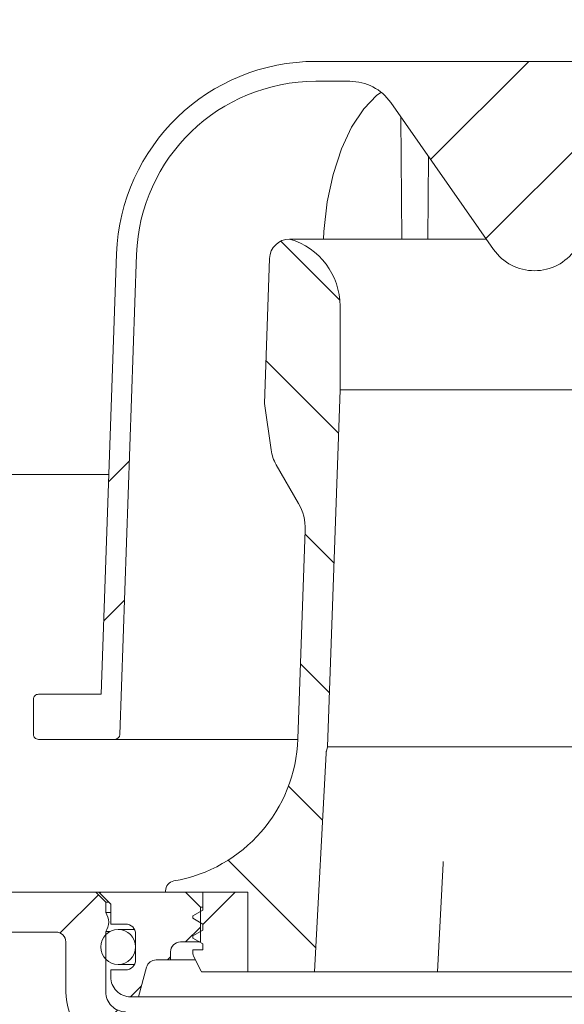
# Model space of a CAD drawing. Units: millimetres. Extents: x 349 to 625, y 85 to 484.
# Drawn here: x 415 to 470, y 291 to 389 of the extents above; entities that cross this region are included whole.
import ezdxf

# ---------------------------------------------------------------- set-up
doc = ezdxf.new("R2010")
doc.units = ezdxf.units.MM
doc.header["$LTSCALE"] = 3
doc.linetypes.add('SLD-Durchgehend', pattern=[0])
doc.layers.add('MAßLINIE_MAßZEICHNUNGEN', color=7, linetype='SLD-Durchgehend')
doc.styles.add('SLDTEXTSTYLE0', font='Opinion Pro')
doc.dimstyles.new('SLDDIMSTYLE0', dxfattribs={"dimtxt": 15.875, "dimasz": 10.5, "dimexe": 0, "dimexo": 0.0625, "dimgap": 3.96875, "dimtad": 0, "dimdec": 0, "dimrnd": 1e-09, "dimzin": 12, "dimdsep": 46, "dimtxsty": 'SLDTEXTSTYLE0', "dimsah": 1, "dimcen": 0.09, "dimadec": 0, "dimazin": 3, "dimtfac": 1, "dimtdec": 0, "dimtofl": 0, "dimtmove": 0, "dimatfit": 3, "dimfxl": 0, "dimfrac": 2, "dimtolj": 1, "dimtzin": 12, "dimarcsym": 0})
pattern_1 = [(45, (0, 0), (-6.735192090801865, 6.735192090801865), [])]
pattern_2 = [(135.0000000000002, (0, 0), (-6.735192090801842, -6.735192090801888), [])]

# ---------------------------------------------------------------- blocks, each defined once
blk = doc.blocks.new('_D_3')
at = {"layer": 'MAßLINIE_MAßZEICHNUNGEN', "color": 7}
for p, q in [((398.70448750128, 297.8407997521796), (355.547569616974, 297.8407997521796)), ((358.547569616974, 297.8407997521796), (358.547569616974, 257.5692718546134)), ((358.547569616974, 187.8407997521796), (358.547569616974, 228.1123276497463)), ((422.9853917904829, 187.8407997521796), (355.547569616974, 187.8407997521796))]:
    blk.add_line(p, q, dxfattribs=at)
for points in [[(358.547569616974, 297.8407997521796), (354.047569616974, 287.3407997521796), (363.047569616974, 287.3407997521796)], [(358.547569616974, 187.8407997521796), (363.047569616974, 198.3407997521796), (354.047569616974, 198.3407997521796)]]:
    blk.add_solid(points, dxfattribs=at)
at = {"layer": 'MAßLINIE_MAßZEICHNUNGEN', "color": 7, "insert": (349.3459485393298, 228.112327649746), "char_height": 15.875, "attachment_point": 1, "rotation": 90.00000000000041, "style": 'SLDTEXTSTYLE0'}
blk.add_mtext('110', dxfattribs=at)
blk = doc.blocks.new('_D_5')
at = {"layer": 'MAßLINIE_MAßZEICHNUNGEN', "color": 7}
for p, q in [((399.1060524995912, 301.8407997521796), (399.1060524995911, 94.46325379722077)), ((533.9890885530822, 301.8407997521795), (533.9890885530821, 94.46325379722069)), ((399.1060524995911, 97.46325379722077), (439.0411920689947, 97.46325379722077)), ((533.9890885530821, 97.46325379722069), (494.0539471649535, 97.46325379722073))]:
    blk.add_line(p, q, dxfattribs=at)
for points in [[(399.1060524995911, 97.46325379722077), (409.6060524995911, 92.96325379722077), (409.6060524995911, 101.9632537972208)], [(533.9890885530821, 97.46325379722069), (523.4890885530821, 101.9632537972207), (523.4890885530821, 92.96325379722069)]]:
    blk.add_solid(points, dxfattribs=at)
at = {"layer": 'MAßLINIE_MAßZEICHNUNGEN', "color": 7, "char_height": 15.875, "attachment_point": 1, "style": 'SLDTEXTSTYLE0'}
for s, insert in [('%%c', (439.0411920689947, 105.8270268187573)), ('135', (461.7747798406489, 105.8270268187572))]:
    blk.add_mtext(s, dxfattribs=dict(at, insert=insert))

msp = doc.modelspace()

# ---------------------------------------------------------------- hatches: boundary and pattern name
at = {"linetype": 'SLD-Durchgehend', "lineweight": 18}
h = msp.add_hatch(dxfattribs=at)
h.set_pattern_fill('ANSI31', scale=3, angle=2.8e-322, style=0)
h.set_pattern_definition(pattern_1)
edge = h.paths.add_edge_path(flags=0)
edge.add_arc((425.547569616974, 291.8407997521796), 6, 180, 256.2522015315026)
edge.add_arc((423.8840296316708, 285.0413413386515), 1, 0.09999992384820189, 76.25220153148223, ccw=False)
edge.add_line((424.8840281085864, 285.0430866656883), (424.9473158736224, 191.3407997521748))
edge.add_line((424.9473158736224, 191.3407997521796), (425.9853917904829, 187.8407997521796))
edge.add_line((425.9853917904829, 187.8407997521796), (428.647569616974, 187.8407997521796))
edge.add_line((428.647569616974, 187.8407997521796), (428.8883478416437, 279.8110967818826))
edge.add_line((428.8883478416437, 279.8110967818826), (432.297569616974, 279.8110997521795))
edge.add_line((432.297569616974, 279.8110997521795), (432.2173948566918, 288.9982173073532))
edge.add_arc((431.3674272220873, 288.9907997521796), 0.8499999999999999, 0.499999999999991, 90)
edge.add_line((431.3674272220873, 289.8407997521796), (425.547569616974, 289.8407997521796))
edge.add_arc((425.547569616974, 291.8407997521796), 2.000000000000004, 180, 270, ccw=False)
edge.add_line((423.547569616974, 291.8407997521796), (423.547569616974, 297.8889594294363))
edge.add_arc((422.187569616974, 298.8407997521796), 1.659999999999999, 325.0124948712916, 360.0000000000008)
edge.add_arc((422.187569616974, 298.8407997521796), 1.659999999999999, 0, 34.98750512870763)
edge.add_line((423.547569616974, 299.7926400749228), (423.547569616974, 300.8407997521796))
edge.add_line((423.547569616974, 300.8407997521796), (422.5475696169741, 301.8407997521796))
edge.add_line((422.5475696169741, 301.8407997521796), (413.5455147429238, 301.8407997521796))
edge.add_arc((413.5455147429238, 311.8407997521796), 10, 180.5, 270, ccw=False)
edge.add_line((403.5458955122821, 311.7535343971958), (402.9953412882487, 374.8407997521795))
edge.add_line((402.9953412882487, 374.8407997521795), (399.3475696169741, 374.8407997521795))
edge.add_arc((399.3475696169741, 376.8407997521795), 2, 180, 270, ccw=False)
edge.add_line((397.3475696169741, 376.8407997521795), (397.3475696169741, 384.8407997521795))
edge.add_arc((398.347569616974, 384.8407997521795), 1, 89.9999999999992, 180, ccw=False)
edge.add_line((398.347569616974, 385.8407997521795), (400.547569616974, 385.8407997521796))
edge.add_line((400.547569616974, 385.8407997521796), (399.8083462817752, 388.599618797282))
edge.add_arc((398.8424204554862, 388.3407997521795), 1, 14.99999999999844, 90)
edge.add_line((398.8424204554862, 389.3407997521795), (393.5872701553533, 389.3407997521795))
edge.add_arc((393.5872701553533, 388.8407997521795), 0.4999999999999993, 90, 144.9999999999973)
edge.add_line((393.1776941332088, 389.127587970355), (392.5229935948296, 388.1925787014557))
edge.add_arc((392.932569616974, 387.9057904832802), 0.4999999999999983, 145.0000000000042, 180)
edge.add_line((392.432569616974, 387.9057904832802), (392.4325696169741, 387.8907997521795))
edge.add_arc((392.5325696169741, 387.8907997521795), 0.09999999999999593, 180, 270.0000000000008)
edge.add_line((392.5325696169741, 387.7907997521795), (393.647569616974, 387.7907997521795))
edge.add_arc((393.647569616974, 386.7907997521795), 1.000000000000001, -7.958078640513122e-13, 89.9999999999992, ccw=False)
edge.add_line((394.647569616974, 386.7907997521795), (394.647569616974, 384.3907997521795))
edge.add_arc((393.647569616974, 384.3907997521795), 1.000000000000001, 270, 360, ccw=False)
edge.add_line((393.647569616974, 383.3907997521795), (392.5325696169741, 383.3907997521795))
edge.add_arc((392.5325696169741, 383.2907997521795), 0.09999999999999593, 90, 180)
edge.add_line((392.4325696169741, 383.2907997521795), (392.432569616974, 382.2632987341713))
edge.add_arc((390.432569616974, 382.2632987341713), 1.999999999999986, 329.99999999999807, 360, ccw=False)
edge.add_line((392.1646204245429, 381.2632987341713), (391.6815442131896, 380.4265861921796))
edge.add_arc((392.547569616974, 379.9265861921796), 0.9999999999999987, 149.9999999999995, 180)
edge.add_line((391.547569616974, 379.9265861921796), (391.547569616974, 378.8407997521795))
edge.add_line((391.547569616974, 378.8407997521795), (392.754676396974, 378.8407997521795))
edge.add_arc((392.754676396974, 377.5907997521795), 1.250000000000001, -7.958078640513122e-13, 89.9999999999992, ccw=False)
edge.add_line((394.004676396974, 377.5907997521795), (394.004676396974, 375.5907997521795))
edge.add_arc((392.754676396974, 375.5907997521795), 1.250000000000001, 270, 360, ccw=False)
edge.add_line((392.754676396974, 374.3407997521795), (389.547569616974, 374.3407997521795))
edge.add_arc((389.547569616974, 373.3407997521795), 1.000000000000001, 90, 180)
edge.add_line((388.547569616974, 373.3407997521795), (388.547569616974, 370.8407997521795))
edge.add_line((388.547569616974, 370.8407997521795), (396.0561628140838, 370.8407997521795))
edge.add_arc((396.0561628140838, 367.8407997521795), 3.000000000000009, 34.05730989596651, 89.9999999999992, ccw=False)
edge.add_line((398.5415962974051, 369.5208653495282), (398.5737117456296, 365.8407997521796))
edge.add_line((398.5737117456296, 365.8407997521796), (399.0737307848224, 365.8407997521796))
edge.add_line((399.0737307848224, 365.8407997521796), (399.1173651237763, 360.8407997521796))
edge.add_line((399.1173651237763, 360.8407997521796), (398.6173460845835, 360.8407997521796))
edge.add_line((398.6173460845835, 360.8407997521796), (398.634799820165, 358.8407997521796))
edge.add_line((398.634799820165, 358.8407997521796), (399.1348188593578, 358.8407997521796))
edge.add_line((399.1348188593578, 358.8407997521796), (399.2395430915723, 346.8407997521796))
edge.add_line((399.2395430915723, 346.8407997521796), (398.7395240523794, 346.8407997521796))
edge.add_line((398.7395240523794, 346.8407997521796), (398.756977787961, 344.8407997521796))
edge.add_line((398.756977787961, 344.8407997521796), (399.2569968271538, 344.8407997521796))
edge.add_line((399.2569968271538, 344.8407997521796), (399.266069999222, 343.801117212497))
edge.add_line((399.266069999222, 343.801117212497), (399.747569616974, 343.801117212497))
edge.add_line((399.747569616974, 343.801117212497), (399.747569616974, 342.9645331510581))
edge.add_line((399.747569616974, 342.9645331510581), (399.247569616974, 342.9645331510594))
edge.add_line((399.247569616974, 342.9645331510594), (399.247569616974, 342.8816558586695))
edge.add_line((399.247569616974, 342.8816558586695), (399.747569616974, 342.8816558586695))
edge.add_line((399.747569616974, 342.8816558586695), (399.747569616974, 339.0576417547601))
edge.add_line((399.747569616974, 339.0576417547601), (399.247569616974, 339.0576417547603))
edge.add_line((399.247569616974, 339.0576417547603), (399.247569616974, 338.5530665587075))
edge.add_line((399.247569616974, 338.5530665587075), (399.747569616974, 338.5530665587074))
edge.add_line((399.747569616974, 338.5530665587074), (399.747569616974, 337.4551485316947))
edge.add_line((399.747569616974, 337.4551485316947), (399.247569616974, 337.4551485316947))
edge.add_line((399.247569616974, 337.4551485316947), (399.247569616974, 337.2784808599169))
edge.add_line((399.247569616974, 337.2784808599169), (399.747569616974, 337.2784808599169))
edge.add_line((399.747569616974, 337.2784808599169), (399.747569616974, 333.8804822918621))
edge.add_line((399.747569616974, 333.8804822918621), (399.3526460685748, 333.8804822918621))
edge.add_line((399.3526460685748, 333.8804822918621), (399.3617192406429, 332.8407997521796))
edge.add_line((399.3617192406429, 332.8407997521796), (398.86170020145, 332.8407997521796))
edge.add_line((398.86170020145, 332.8407997521796), (398.8791539370316, 330.8407997521795))
edge.add_line((398.8791539370316, 330.8407997521795), (399.3791729762245, 330.8407997521795))
edge.add_line((399.3791729762245, 330.8407997521795), (399.4838953897136, 318.8407997521796))
edge.add_line((399.4838953897136, 318.8407997521796), (398.9838763505206, 318.8407997521796))
edge.add_line((398.9838763505206, 318.8407997521796), (399.0013300861023, 316.8407997521796))
edge.add_line((399.0013300861023, 316.8407997521796), (399.501349125295, 316.8407997521796))
edge.add_line((399.501349125295, 316.8407997521796), (399.5526494736087, 310.9623620877455))
edge.add_line((399.5526494736087, 310.9623620877455), (399.1526342422545, 310.9623620877445))
edge.add_line((399.1526342422545, 310.9623620877445), (399.1560458175754, 310.5714342769142))
edge.add_line((399.1560458175754, 310.5714342769142), (399.5560610489297, 310.5714342769137))
edge.add_line((399.5560610489297, 310.5714342769137), (399.6060715387841, 304.8407997521796))
edge.add_line((399.6060715387841, 304.8407997521796), (399.1060524995912, 304.8407997521796))
edge.add_line((399.1060524995912, 304.8407997521796), (399.1498369781167, 299.8233870560596))
edge.add_line((399.1498369781167, 299.8233870560596), (398.6541645054228, 299.327709948932))
edge.add_line((398.6541645054228, 299.327709948932), (399.5356159977506, 298.3413093450843))
edge.add_arc((400.6541055712937, 299.3407997521796), 1.5, 221.784205157704, 270.0000000000008)
edge.add_line((400.6541055712937, 297.8407997521796), (401.70448750128, 297.8407997521796))
edge.add_line((401.70448750128, 297.8407997521796), (401.70448750128, 297.8415481139625))
edge.add_arc((401.6497802157841, 299.8407997521796), 2, 271.5674437911512, 350.5769277187304)
edge.add_arc((404.8559257308644, 299.3086992577893), 1.25, 55.263084126693, 170.5769277187257, ccw=False)
edge.add_arc((413.5455147429238, 311.8407997521795), 14, 235.2630841266894, 270.0000000000008)
edge.add_line((413.5455147429238, 297.8407997521796), (418.547569616974, 297.8407997521796))
edge.add_arc((418.547569616974, 296.8407997521796), 1, -7.958078640513122e-13, 89.9999999999992, ccw=False)
edge.add_line((419.547569616974, 296.8407997521796), (419.547569616974, 291.8407997521796))
h = msp.add_hatch(dxfattribs=at)
h.set_pattern_fill('ANSI34', scale=3, angle=2.8e-322, style=0)
h.set_pattern_definition([(45, (0, 0), (-40.41115254481119, 40.41115254481119), []), (45, (13.47039, 6.4e-323), (-40.41115254481119, 40.41115254481119), []), (45, (26.94078, 1.33e-322), (-40.41115254481119, 40.41115254481119), []), (45, (40.4112, 2e-322), (-40.41115254481119, 40.41115254481119), [])])
edge = h.paths.add_edge_path(flags=0)
edge.add_arc((485.0571833484759, 378.1617379829849), 5.000000000000005, 89.9999999999992, 144.9999999999993, ccw=False)
edge.add_line((485.0571833484759, 383.1617379829848), (488.4645069070876, 383.1617379829848))
edge.add_arc((488.4645069070876, 365.1617379829848), 17.99999999999999, 86.3472365703434, 89.9999999999992, ccw=False)
edge.add_arc((489.547569616974, 382.1272021725217), 1, -7.958078640513122e-13, 86.34723657034613, ccw=False)
edge.add_line((490.547569616974, 382.1272021725217), (490.547569616974, 367.3407997521796))
edge.add_line((490.547569616974, 367.3407997521796), (491.5818808421669, 367.3407997521796))
edge.add_arc((491.5818808421669, 366.3407997521796), 1, 1.9999999999994884, 89.9999999999992, ccw=False)
edge.add_line((492.581271669186, 366.3756992488821), (493.1167781596895, 351.0407997521796))
edge.add_line((493.1167781596895, 351.0407997521796), (492.1287268665376, 350.6811784915441))
edge.add_line((492.1287268665376, 350.6811784915441), (492.1287268665376, 349.2811784915441))
edge.add_line((492.1287268665376, 349.2811784915441), (493.5606684965426, 341.1602339585432))
edge.add_arc((496.5150917555792, 341.6811784915441), 3.000000000000002, 190.0000000000017, 270.0000000000008)
edge.add_line((496.5150917555792, 338.6811784915441), (506.4345114436724, 338.6811784915441))
edge.add_arc((506.4345114436724, 337.6811784915441), 1, 1.9999999999964757, 89.9999999999992, ccw=False)
edge.add_line((507.4339022706914, 337.7160779882465), (508.1348246139639, 317.6442882346335))
edge.add_arc((508.6345200274735, 317.6617379829848), 0.5, 182.0000000000108, 270.0000000000008)
edge.add_line((508.6345200274735, 317.1617379829848), (516.297569616974, 317.1617379829848))
edge.add_arc((516.297569616974, 317.6617379829848), 0.5, 270.0000000000008, 360.0000000000008)
edge.add_line((516.797569616974, 317.6617379829848), (516.797569616974, 321.1851296028162))
edge.add_spline(control_points=[(516.797569616974, 321.1851296028162), (516.797569616974, 321.2222085406415), (516.7934056028823, 321.2595135913633), (516.7852291391337, 321.295679778207), (516.7728776546801, 321.3503129433846), (516.7509399282703, 321.4035696710918), (516.7212204289282, 321.4510469631836), (516.6915392818513, 321.4984629870262), (516.6532796211009, 321.5414181033726), (516.6095924594056, 321.5763563590795), (516.5659327187545, 321.6112726851524), (516.5156502064629, 321.639142080872), (516.4628983115292, 321.6576504671078), (516.4101452608919, 321.6761592588306), (516.3534685461025, 321.6858157758152), (516.2975627349325, 321.6858157758152)], knot_values=[0, 0, 0, 0, 0.000111236813475821, 0.000111236813475821, 0.000111236813475821, 0.0002806330842426191, 0.0002806330842426191, 0.0002806330842426191, 0.0004498083423233744, 0.0004498083423233744, 0.0004498083423233744, 0.0006188786325270052, 0.0006188786325270052, 0.0006188786325270052, 0.0007879555561874701, 0.0007879555561874701, 0.0007879555561874701, 0.0007879555561874701], weights=[1, 1, 1, 1, 1, 1, 1, 1, 1, 1, 1, 1, 1, 1, 1, 1], degree=3, periodic=0)
edge.add_line((516.2975627349325, 321.6858157758152), (509.9949104509014, 321.6858157758152))
edge.add_line((509.9949104509014, 321.6858157758152), (508.4523234474696, 365.8597279170348))
edge.add_arc((488.4645069070876, 365.1617379829848), 20, 1.999999999999734, 90)
edge.add_line((488.4645069070876, 385.1617379829849), (485.0571833484759, 385.1617379829849))
edge.add_line((485.0571833484759, 385.1617379829849), (448.0379558854641, 385.1617379829849))
edge.add_line((448.0379558854641, 385.1617379829849), (444.6306323268604, 385.1617379829849))
edge.add_arc((444.6306323268604, 365.1617379829848), 20, 90, 178.0000000000003)
edge.add_line((424.6428157864784, 365.8597279170348), (423.1002287830465, 321.6858157758152))
edge.add_line((423.1002287830465, 321.6858157758152), (416.797569616974, 321.6858157758152))
edge.add_spline(control_points=[(416.7975764990155, 321.6858157758152), (416.7609823435968, 321.6858157758152), (416.7241691589918, 321.6817439834677), (416.6884593733765, 321.6737475203674), (416.6338221398316, 321.6615126493252), (416.5805464795136, 321.6396588565296), (416.533051511865, 321.6100084365175), (416.4854956139593, 321.5803199786288), (416.442419351236, 321.5419942168231), (416.4073909683057, 321.4982223040627), (416.372341342252, 321.4544238456253), (416.3443794816872, 321.4039625192424), (416.3258147871423, 321.3510273384601), (416.3072504803032, 321.2980932631779), (416.2975696169739, 321.2412246098525), (416.2975696169739, 321.1851296028162)], knot_values=[0, 0, 0, 0, 0.0001097824662561107, 0.0001097824662561107, 0.0001097824662561107, 0.0002791463151599348, 0.0002791463151599348, 0.0002791463151599348, 0.0004487297440490456, 0.0004487297440490456, 0.0004487297440490456, 0.0006184147118489547, 0.0006184147118489547, 0.0006184147118489547, 0.0007880933109672451, 0.0007880933109672451, 0.0007880933109672451, 0.0007880933109672451], weights=[1, 1, 1, 1, 1, 1, 1, 1, 1, 1, 1, 1, 1, 1, 1, 1], degree=3, periodic=0)
edge.add_line((416.2975696169739, 321.1851296028162), (416.297569616974, 317.6617379829848))
edge.add_arc((416.797569616974, 317.6617379829848), 0.5, 180, 270.0000000000008)
edge.add_line((416.797569616974, 317.1617379829848), (424.4606192064745, 317.1617379829848))
edge.add_arc((424.4606192064745, 317.6617379829848), 0.5, 270.0000000000008, 357.999999999984)
edge.add_line((424.960314619984, 317.6442882346334), (426.6415974405167, 365.7899289236297))
edge.add_arc((444.6306323268604, 365.1617379829848), 17.99999999999999, 89.9999999999992, 177.9999999999997, ccw=False)
edge.add_line((444.6306323268604, 383.1617379829848), (448.0379558854722, 383.1617379829848))
edge.add_arc((448.0379558854722, 378.1617379829849), 5.000000000000005, 34.999999999999375, 89.9999999999992, ccw=False)
edge.add_line((452.1337161069171, 381.0296201647402), (462.451809395529, 366.2938558012297))
edge.add_arc((466.547569616974, 369.1617379829848), 5.000000000000001, 215.0000000000005, 325.0000000000015)
edge.add_line((470.643329838419, 366.2938558012297), (480.9614231270309, 381.0296201647402))
h = msp.add_hatch(dxfattribs=at)
h.set_pattern_fill('ANSI31', scale=3, angle=90.0000000000002, style=0)
h.set_pattern_definition(pattern_2)
edge = h.paths.add_edge_path(flags=0)
edge.add_line((444.497569616974, 293.8407997521795), (445.6470068073338, 315.7733678953941))
edge.add_arc((446.6456363420884, 315.7210319391511), 1, 165.0000000000008, 176.999999999997, ccw=False)
edge.add_line((445.6797105157994, 315.9798509842536), (445.797569616974, 316.4197071379718))
edge.add_line((445.797569616974, 316.4197071379718), (447.047569616974, 352.2150237416243))
edge.add_line((447.047569616974, 352.2150237416243), (447.047569616974, 360.6174658681779))
edge.add_arc((440.047569616974, 360.6174658681779), 7, 0, 73.83753908887739)
edge.add_arc((441.9961027791846, 365.3227189944848), 2.018080757694808, 90, 178.0000000000005)
edge.add_line((439.9792513817607, 365.3931489972333), (439.4709595819521, 350.8375762762878))
edge.add_line((439.4709595819521, 350.8375762762878), (440.1348630711065, 346.1934824749486))
edge.add_arc((444.2303835809038, 346.7789638352893), 4.137158042603226, 188.1356822987611, 210.0000000000007)
edge.add_line((440.6474996165383, 344.7103848139877), (442.8879386515536, 340.8298305740806))
edge.add_arc((438.5578116326313, 338.3298305740806), 4.999999999999999, -1.9999999999998863, 29.999999999998693, ccw=False)
edge.add_line((443.5547657677268, 338.1553330905682), (442.8236518321448, 317.2189692525652))
edge.add_arc((427.8327894268583, 317.7424617031025), 15, 279.7688514312652, 358.00000000000045, ccw=False)
edge.add_arc((430.547569616974, 301.9744571204246), 0.9999999999999934, 99.76885143126842, 180)
edge.add_line((429.547569616974, 301.9744571204246), (429.547569616974, 301.8407997521796))
edge.add_line((429.547569616974, 301.8407997521796), (437.797569616974, 301.8407997521796))
edge.add_line((437.797569616974, 301.8407997521796), (437.797569616974, 293.8407997521795))
edge.add_line((437.797569616974, 293.8407997521795), (444.497569616974, 293.8407997521795))
h = msp.add_hatch(dxfattribs=at)
h.set_pattern_fill('ANSI31', scale=3, style=0)
h.set_pattern_definition(pattern_1)
edge = h.paths.add_edge_path(flags=0)
edge.add_line((422.847569616974, 301.8407997521796), (424.0475696169739, 300.6407997521796))
edge.add_line((424.0475696169739, 300.6407997521796), (424.0475696169739, 298.6407997521796))
edge.add_line((424.0475696169739, 298.6407997521796), (425.5475696169739, 298.6407997521796))
edge.add_arc((425.5475696169739, 297.6407997521796), 1, -7.958078640513122e-13, 89.9999999999992, ccw=False)
edge.add_line((426.547569616974, 297.6407997521796), (426.547569616974, 295.0407997521796))
edge.add_arc((425.5475696169739, 295.0407997521796), 1, 270, 360, ccw=False)
edge.add_line((425.5475696169739, 294.0407997521796), (424.0475696169739, 294.0407997521796))
edge.add_line((424.0475696169739, 294.0407997521796), (424.0475696169739, 293.3407997521796))
edge.add_arc((426.0475696169739, 293.3407997521796), 2, 180, 270.0000000000008)
edge.add_line((426.0475696169739, 291.3407997521796), (426.8475696169739, 291.3407997521796))
edge.add_line((426.8475696169739, 291.3407997521796), (427.640382790659, 294.2996187972821))
edge.add_arc((428.6063086169481, 294.0407997521796), 1, 89.9999999999992, 164.9999999999985, ccw=False)
edge.add_line((428.6063086169481, 295.0407997521796), (430.0475696169739, 295.0407997521796))
edge.add_line((430.0475696169739, 295.0407997521796), (430.0475696169739, 295.8407997521796))
edge.add_arc((431.047569616974, 295.8407997521796), 1, 89.9999999999992, 180, ccw=False)
edge.add_line((431.047569616974, 296.8407997521796), (433.0475696169739, 296.8407997521796))
edge.add_line((433.0475696169739, 296.8407997521796), (433.0475696169739, 300.3407997521796))
edge.add_line((433.0475696169739, 300.3407997521796), (431.5475696169739, 301.8407997521796))
edge.add_line((431.5475696169739, 301.8407997521796), (422.847569616974, 301.8407997521796))
h = msp.add_hatch(dxfattribs=at)
h.set_pattern_fill('ANSI31', scale=3, angle=2.8e-322, style=0)
h.set_pattern_definition(pattern_1)
edge = h.paths.add_edge_path(flags=0)
edge.add_line((437.797569616974, 301.8407997521796), (433.297569616974, 301.8407997521796))
edge.add_line((433.297569616974, 301.8407997521796), (433.297569616974, 300.0407997521796))
edge.add_line((433.297569616974, 300.0407997521796), (432.297569616974, 299.4634494829899))
edge.add_line((432.297569616974, 299.4634494829899), (432.297569616974, 299.2181500213692))
edge.add_line((432.297569616974, 299.2181500213692), (433.297569616974, 298.6407997521795))
edge.add_line((433.297569616974, 298.6407997521795), (433.297569616974, 298.0407997521796))
edge.add_line((433.297569616974, 298.0407997521796), (432.297569616974, 297.46344948299))
edge.add_line((432.297569616974, 297.46344948299), (432.2975696169739, 297.2181500213692))
edge.add_line((432.2975696169739, 297.2181500213692), (433.297569616974, 296.6407997521795))
edge.add_line((433.297569616974, 296.6407997521795), (433.297569616974, 296.0407997521795))
edge.add_line((433.297569616974, 296.0407997521795), (432.297569616974, 296.0407997521796))
edge.add_line((432.297569616974, 296.0407997521796), (432.297569616974, 295.6588337409295))
edge.add_arc((432.797569616974, 295.6588337409295), 0.4999999999999996, 180, 206.5650511770817)
edge.add_line((432.3503560214741, 295.4352269431795), (433.1061106366365, 293.9237177128546))
edge.add_arc((433.2402747152864, 293.9907997521796), 0.15, 206.5650511770788, 270.0000000000008)
edge.add_line((433.2402747152864, 293.8407997521795), (437.797569616974, 293.8407997521795))
edge.add_line((437.797569616974, 293.8407997521795), (437.797569616974, 301.8407997521796))
h = msp.add_hatch(dxfattribs=at)
h.set_pattern_fill('ANSI31', scale=3, angle=90.0000000000002, style=0)
h.set_pattern_definition(pattern_2)
edge = h.paths.add_edge_path(flags=0)
edge.add_arc((424.797569616974, 296.3407997521796), 1.749999999999996, 0, 360)

# ---------------------------------------------------------------- linework, layer by layer
at = {"color": 7, "linetype": 'SLD-Durchgehend', "lineweight": 18}
for p, q in [((448.0379562669403, 385.1617378960587), (444.6306325339681, 385.1617378960587)), ((448.0379562669403, 385.1617378960587), (485.0571829670077, 385.1617378960587)), ((444.6306325339681, 383.1617380338944), (448.0379562669403, 383.1617380338944)), ((452.1337164410359, 381.0296202856339), (462.4518094428784, 366.2938554617799)), ((453.241143732608, 367.3407998713888), (453.1486419805294, 379.5801554653085)), ((455.8539962240463, 367.3407998713888), (455.9166211479313, 375.6270720469988)), ((441.9961035096055, 367.3407998713888), (452.9886044406301, 367.3407998713888)), ((452.9886044406301, 367.3407998713888), (453.241143732608, 367.3407998713888)), ((453.241143732608, 367.3407998713888), (455.8539962240463, 367.3407998713888)), ((455.8539962240463, 367.3407998713888), (461.7187314511245, 367.3407998713888)), ((424.6428146802789, 365.8597287568487), (423.1002278470403, 321.6858175429738)), ((424.9603137218363, 317.6442873510755), (426.6415968381768, 365.7899279925264)), ((439.4709601842767, 350.8375775846876), (439.9792518311149, 365.3931491854823)), ((447.0475692146426, 352.2150222989953), (447.0475692146426, 360.6174667212404)), ((445.7975704067355, 316.4197099241651), (447.0475692146426, 352.2150222989953)), ((447.0475692146426, 352.2150222989953), (486.0475700193053, 352.2150222989953)), ((439.4709601842767, 350.8375775846876), (440.1348627948171, 346.193481687013)), ((440.6474999927884, 344.7103840145505), (442.8879380070573, 340.8298310670293)), ((407.0475682460672, 343.7407989832795), (423.8704055392152, 343.7407989832795)), ((443.554764970482, 338.1553334030546), (442.8236525350219, 317.2189709577001)), ((416.2975683652764, 321.18513107628), (416.2975683652764, 317.6617366108335)), ((416.7975693785555, 321.6858175429738), (423.1002278470403, 321.6858175429738)), ((416.7975693785555, 317.1617355975545), (424.4606181823618, 317.1617355975545)), ((442.821544020713, 317.1617355975545), (424.4606181823618, 317.1617355975545)), ((445.6797096722728, 315.9798499974645), (445.7975704067355, 316.4197099241651)), ((445.7975704067355, 316.4197099241651), (487.2975688272124, 316.4197099241651)), ((445.6470072113878, 315.7733646068014), (444.4975688897974, 293.8407999309934)), ((456.8225698390013, 293.8407999309934), (457.3923911743766, 304.7136482629217)), ((457.3762029253846, 304.7144976291097), (457.3817750283486, 304.9173173341192)), ((422.5475698553926, 301.8408012422956), (413.5455138825781, 301.8408012422956)), ((422.5475698553926, 301.8408012422956), (423.5475681566602, 300.8407992157377)), ((422.5475698553926, 301.8408012422956), (422.8475712084181, 301.8408012422956)), ((431.5475694679624, 301.8408012422956), (422.8475712084181, 301.8408012422956)), ((422.8475712084181, 301.8408012422956), (424.0475691699392, 300.6408032807744)), ((429.5475691401368, 301.9744572076238), (429.5475691401368, 301.8408012422956)), ((429.5475691401368, 301.8408012422956), (437.7975690954333, 301.8408012422956)), ((433.047568782509, 300.3407982024587), (431.5475694679624, 301.8408012422956)), ((433.2975692891485, 300.0408005747236), (433.2975692891485, 301.8408012422956)), ((433.2975692891485, 301.8408012422956), (437.7975690954333, 301.8408012422956)), ((437.7975690954333, 293.8407999309934), (437.7975690954333, 301.8408012422956)), ((423.5475681566602, 299.7926366362012), (423.5475681566602, 300.8407992157377)), ((423.8475695096856, 300.8407992157377), (423.5475681566602, 300.8407992157377)), ((424.0475691699392, 300.6408032807744), (424.0475691699392, 298.6407992276586)), ((433.047568782509, 296.8407985600866), (433.047568782509, 300.3407982024587)), ((433.2975692891485, 300.3407982024587), (433.047568782509, 300.3407982024587)), ((424.0475691699392, 299.7926366362012), (423.5475681566602, 299.7926366362012)), ((432.2975709878808, 299.4634476336873), (433.2975692891485, 300.0408005747236)), ((432.2975709878808, 299.2181521686948), (432.2975709878808, 299.4634476336873)), ((433.2975692891485, 298.6407992276586), (432.2975709878808, 299.2181521686948)), ((425.5475684844857, 298.6407992276586), (424.0475691699392, 298.6407992276586)), ((433.2975692891485, 298.0407965216077), (433.2975692891485, 298.6407992276586)), ((413.5455138825781, 297.8408005866445), (418.5475691997415, 297.8408005866445)), ((423.5475681566602, 291.8408033284582), (423.5475681566602, 297.888961139623)), ((423.5475681566602, 297.888961139623), (423.9816650592691, 297.888961139623)), ((426.4405988001233, 298.0907973679937), (424.7975706898577, 298.0907973679937)), ((426.5475705110437, 295.0407978925145), (426.5475705110437, 297.6407972011007)), ((432.2975709878808, 297.4634510311521), (433.2975692891485, 298.0407965216077)), ((432.2975709878808, 297.218148115579), (432.2975709878808, 297.4634510311521)), ((419.5475712262995, 296.8407985600866), (419.5475712262995, 291.8408033284582)), ((431.0475684546834, 296.8407985600866), (433.047568782509, 296.8407985600866)), ((433.2975692891485, 296.6408026251233), (432.2975709878808, 297.218148115579)), ((433.2975692891485, 296.0407999190725), (433.2975692891485, 296.6408026251233)), ((430.0475701534158, 295.0407978925145), (430.0475701534158, 295.8407965335286)), ((432.2975709878808, 295.65883100361), (432.2975709878808, 296.0407999190725)), ((432.2975709878808, 296.0407999190725), (433.2975692891485, 296.0407999190725)), ((433.1061117195493, 293.9237174424566), (432.3503546261197, 295.4352241787351)), ((424.7975706898577, 294.5907977256215), (426.4405988001233, 294.5907977256215)), ((427.6403844200975, 294.2996215853132), (426.8475681387788, 291.3408023151792)), ((430.0475701534158, 295.0407978925145), (428.6063074910051, 295.0407978925145)), ((432.5475677692301, 295.0407978925145), (430.0475701534158, 295.0407978925145)), ((424.0475691699392, 294.0408033165372), (424.0475691699392, 293.3407989177144)), ((424.0475691699392, 294.0408033165372), (425.5475684844857, 294.0408033165372)), ((437.7975690954333, 293.8407999309934), (433.2402743243581, 293.8407999309934)), ((437.7975690954333, 293.8407999309934), (444.4975688897974, 293.8407999309934)), ((444.4975688897974, 293.8407999309934), (450.1603398316508, 293.8407999309934)), ((451.7189565890437, 293.8407999309934), (450.1603398316508, 293.8407999309934)), ((456.8225698390013, 293.8407999309934), (451.7189565890437, 293.8407999309934)), ((456.8225698390013, 293.8407999309934), (476.2725693949467, 293.8407999309934)), ((426.0475694977648, 291.3408023151792), (426.8475681387788, 291.3408023151792)), ((506.2475710951692, 291.3408023151792), (426.8475681387788, 291.3408023151792))]:
    msp.add_line(p, q, dxfattribs=at)
at = {"color": 7, "linetype": 'SLD-Durchgehend', "lineweight": 18, "flags": 128}
for points in [[(451.0921653204567, 382.0087984050847), (450.7429100417501, 381.783561300043), (449.4205102168924, 380.4077491942085), (448.2015933685905, 378.5505774277486), (447.1908513301021, 376.3730483907498), (446.3565464907295, 373.8087708908356), (445.7695059322721, 371.0766867581046), (445.4117588543302, 368.0951245906986), (445.3797306709892, 367.3407998713888)], [(445.6797096722728, 315.9798499974645), (445.6742651605016, 315.9555909070409), (445.6475902193195, 315.8368584546483)]]:
    msp.add_lwpolyline(points, dxfattribs=at)
at = {"color": 7, "linetype": 'SLD-Durchgehend', "lineweight": 18}
msp.add_circle((424.797569616974, 296.3407997521795), 1.75, dxfattribs=at)
for centre, radius, start, end in [((444.6306323268604, 365.1617379829848), 20.00000000000005, 90, 178.0000000000005), ((444.6306323268604, 365.1617379829848), 18, 90, 178.0000000000005), ((448.0379558854722, 378.1617379829848), 5, 34.99999999999972, 90), ((441.9961027791846, 365.3227189944848), 2.018080757694847, 90, 178.0000000000005), ((440.047569616974, 360.6174658681778), 7.00000000000006, 0, 73.83753908887752), ((466.547569616974, 369.1617379829848), 5.000000000000048, 215.0000000000011, 325.000000000001), ((444.2303835809038, 346.7789638352893), 4.137158042603249, 188.1356822987611, 210.0000000000007), ((438.5578116326313, 338.3298305740806), 5.000000000000037, 358.000000000001, 29.999999999999), ((416.7978709894315, 321.18551486253), 0.5003027713579142, 90.03454114646303, 180.0439520541927), ((416.797569616974, 317.6617379829848), 0.5, 179.9999999999642, 270.0000000000008), ((424.4606192064745, 317.6617379829848), 0.5, 270.0000000000008, 357.9999999999905), ((427.8327894268583, 317.7424617031025), 15.00000000000002, 279.7688514312661, 358.0000000000013), ((446.6456363420884, 315.7210319391511), 1.000000000000056, 165.0000000000016, 176.9999999999978), ((430.547569616974, 301.9744571204246), 1.000000000000057, 99.76885143126842, 180), ((422.187569616974, 298.8407997521795), 1.660000000000082, 0, 34.98750512870924), ((422.187569616974, 298.8407997521795), 1.660000000000082, 325.0124948712932, 0), ((425.547569616974, 297.6407997521795), 1, 0, 90), ((418.547569616974, 296.8407997521795), 1, 0, 90), ((431.047569616974, 295.8407997521796), 1.000000000000057, 90, 180), ((432.797569616974, 295.6588337409295), 0.4999999999999833, 180, 206.5650511770817), ((425.547569616974, 295.0407997521795), 1, 270.0000000000008, 0), ((428.6063086169481, 294.0407997521796), 1.000000000000016, 90, 165.0000000000024), ((426.0475696169739, 293.3407997521795), 1.999999999999943, 180, 270.0000000000008), ((433.2402747152864, 293.9907997521796), 0.1499999999999848, 206.5650511770788, 270.0000000000008), ((425.547569616974, 291.8407997521795), 6.000000000000099, 180, 256.2522015315021), ((425.547569616974, 291.8407997521795), 2, 180, 270.0000000000008)]:
    msp.add_arc(centre, radius, start, end, dxfattribs=at)

# ---------------------------------------------------------------- dimensions: what is measured, and where the dimension line sits
at = {"layer": 'MAßLINIE_MAßZEICHNUNGEN', "color": 7}
dim = msp.add_linear_dim(base=(399.1060524995911, 97.4632537972208), p1=(533.9890885530822, 304.8407997521795), p2=(399.1060524995912, 304.8407997521796), text='%%c<>', dimstyle='SLDDIMSTYLE0', dxfattribs=at)
dim.commit()
dim.dimension.update_dxf_attribs({"geometry": '_D_5', "text_midpoint": (466.5475696169741, 97.46325379722077), "dimtype": 160})
dim = msp.add_linear_dim(base=(358.547569616974, 187.8407997521796), p1=(401.70448750128, 297.8407997521796), p2=(425.9853917904829, 187.8407997521796), angle=90.0000000000002, dimstyle='SLDDIMSTYLE0', dxfattribs=at)
dim.commit()
dim.dimension.update_dxf_attribs({"geometry": '_D_3', "text_midpoint": (358.547569616974, 242.8407997521796), "dimtype": 160})

doc.saveas('drawing.dxf')
